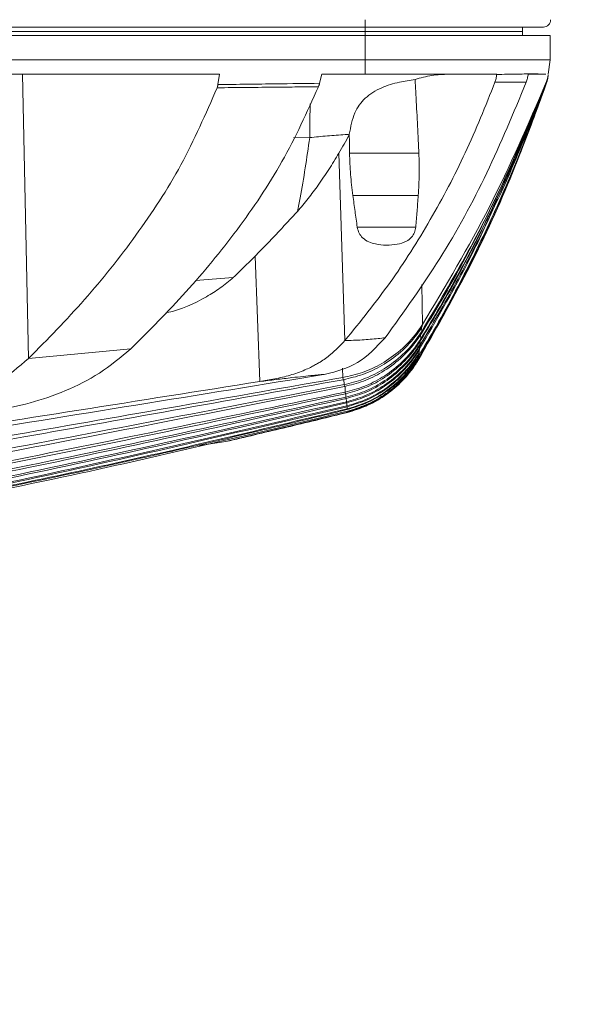
# Model space of a CAD drawing. Units: millimetres. Extents: x 54 to 2148, y 11 to 1376.
# Drawn here: x 255 to 294, y 763 to 832 of the extents above; entities that cross this region are included whole.
import ezdxf

# ---------------------------------------------------------------- set-up
doc = ezdxf.new("R2010")
doc.units = ezdxf.units.MM
doc.header["$LTSCALE"] = 5
doc.layers.add('DIMENSIONS-ANNOTATIONS', color=7, linetype='Continuous', lineweight=15)
doc.styles.add('SLDTEXTSTYLE0', font='TXT', dxfattribs={"width": 0.75})
doc.dimstyles.new('SLDDIMSTYLE1', dxfattribs={"dimtxt": 15, "dimasz": 20, "dimexe": 0, "dimexo": 0.0625, "dimgap": 3.75, "dimtad": 0, "dimtih": 1, "dimtoh": 1, "dimdec": 1, "dimrnd": 1e-09, "dimzin": 12, "dimdsep": 46, "dimtxsty": 'SLDTEXTSTYLE0', "dimsah": 1, "dimcen": 0.09, "dimadec": 0, "dimazin": 3, "dimtfac": 1, "dimtdec": 1, "dimtmove": 0, "dimatfit": 0, "dimfxl": 1, "dimfrac": 2, "dimtolj": 1, "dimtzin": 12, "dimarcsym": 0})

# ---------------------------------------------------------------- blocks, each defined once
blk = doc.blocks.new('_D_5')
at = {"layer": 'DIMENSIONS-ANNOTATIONS'}
for p, q in [((342.428, 869.776), (342.428, 909.776)), ((286.141, 869.776), (352.428, 869.776)), ((314.505, 815.003), (311.458, 815.003)), ((311.458, 815.003), (311.458, 775.772)), ((370.351, 815.003), (373.398, 815.003)), ((373.398, 815.003), (373.398, 775.772)), ((331.594, 796.926), (358.157, 796.926)), ((311.458, 775.772), (314.505, 775.772)), ((373.398, 775.772), (370.351, 775.772)), ((273.402, 745.041), (352.428, 745.041)), ((342.428, 745.041), (342.428, 705.041))]:
    blk.add_line(p, q, dxfattribs=at)
for points in [[(342.428, 869.776), (346.178, 889.776), (338.678, 889.776)], [(342.428, 745.041), (338.678, 725.041), (346.178, 725.041)]]:
    blk.add_solid(points, dxfattribs=at)
at = {"layer": 'DIMENSIONS-ANNOTATIONS', "char_height": 15, "attachment_point": 1, "style": 'SLDTEXTSTYLE0'}
for s, insert in [('124.7', (317.49, 837.386)), ('15', (333.792, 814.943)), ('"', (360.355, 803.984)), ('4', (318.313, 803.984)), ('16', (333.792, 795.108))]:
    blk.add_mtext(s, dxfattribs=dict(at, insert=insert))

msp = doc.modelspace()

# ---------------------------------------------------------------- linework, layer by layer
at = {"color": 7, "linetype": 'Continuous', "lineweight": 15}
for p, q in [((279.092, 831.444), (138.975, 831.444)), ((279.092, 831.961), (279.092, 831.444)), ((291.564, 831.444), (279.092, 831.444)), ((279.092, 831.444), (279.092, 831.144)), ((290.103, 831.444), (290.092, 831.144)), ((279.092, 831.144), (138.975, 831.144)), ((279.092, 830.844), (138.975, 830.844)), ((290.092, 831.144), (279.092, 831.144)), ((279.092, 830.844), (279.092, 831.144)), ((279.092, 829.144), (279.092, 830.844)), ((292.022, 830.844), (279.092, 830.844)), ((290.103, 830.844), (290.092, 831.144)), ((292.022, 829.144), (292.022, 830.844)), ((138.975, 829.144), (279.092, 829.144)), ((279.092, 828.144), (279.092, 829.144)), ((279.092, 829.144), (292.022, 829.144)), ((291.9, 828.144), (292.022, 829.144)), ((246.908, 828.144), (268.914, 828.144)), ((255.571, 808.263), (255.138, 828.144)), ((268.914, 828.144), (268.806, 827.421)), ((275.91, 827.512), (276.058, 828.144)), ((276.058, 828.144), (279.092, 828.144)), ((279.092, 828.144), (288.292, 828.144)), ((288.292, 828.144), (288.291, 828.13)), ((291.877, 827.964), (291.876, 827.952)), ((291.877, 827.964), (291.878, 827.968)), ((291.879, 827.98), (291.878, 827.968)), ((291.879, 827.98), (291.88, 827.985)), ((291.882, 827.999), (291.88, 827.985)), ((291.882, 827.999), (291.882, 828.004)), ((291.884, 828.018), (291.885, 828.024)), ((291.886, 828.038), (291.887, 828.044)), ((291.89, 828.066), (291.891, 828.074)), ((291.893, 828.092), (291.894, 828.1)), ((291.775, 827.56), (291.528, 826.944)), ((291.773, 827.564), (291.572, 827.057)), ((291.874, 827.939), (291.875, 827.941)), ((291.876, 827.948), (291.875, 827.941)), ((291.876, 827.949), (291.876, 827.952)), ((277.991, 823.944), (277.987, 823.916)), ((277.687, 809.517), (277.257, 822.622)), ((278.008, 822.63), (282.852, 822.63)), ((282.809, 819.664), (278.238, 819.664)), ((278.545, 817.443), (282.641, 817.443)), ((271.725, 806.648), (271.404, 815.427)), ((283.051, 810.155), (283.033, 810.019)), ((283.114, 810.643), (283.094, 810.493)), ((282.982, 809.627), (282.968, 809.511)), ((255.571, 808.263), (262.706, 808.929)), ((282.899, 808.948), (282.89, 808.863)), ((282.938, 809.27), (282.925, 809.169)), ((282.81, 808.164), (282.807, 808.146)), ((282.826, 808.256), (282.82, 808.224)), ((282.847, 808.435), (282.842, 808.384)), ((282.868, 808.657), (282.862, 808.59)), ((277.643, 806.298), (277.622, 806.434)), ((277.714, 805.796), (277.699, 805.91)), ((277.759, 805.456), (277.746, 805.556)), ((277.797, 805.154), (277.786, 805.237)), ((277.829, 804.888), (277.821, 804.953)), ((277.85, 804.691), (277.846, 804.739)), ((277.858, 804.547), (277.857, 804.575)), ((277.86, 804.497), (269.367, 802.452)), ((277.862, 804.484), (277.362, 804.36)), ((277.862, 804.484), (277.86, 804.497)), ((269.367, 802.452), (267.515, 802.183))]:
    msp.add_line(p, q, dxfattribs=at)
at = {"color": 8, "linetype": 'Continuous', "lineweight": 15}
for p, q in [((274.092, 823.697), (275.226, 823.716)), ((269.879, 813.935), (267.234, 813.724)), ((283.114, 810.643), (283.055, 813.427)), ((283.051, 810.155), (283.045, 810.422)), ((282.938, 809.27), (282.933, 809.46)), ((282.982, 809.627), (282.976, 809.934)), ((282.868, 808.657), (282.865, 808.823)), ((282.899, 808.948), (282.896, 809.123)), ((282.847, 808.435), (282.843, 808.647)), ((277.54, 806.929), (277.525, 807.594)), ((277.622, 806.434), (277.614, 806.79)), ((277.699, 805.91), (277.689, 806.312)), ((277.746, 805.556), (277.741, 805.804)), ((277.786, 805.237), (277.781, 805.463)), ((277.821, 804.953), (277.816, 805.16)), ((277.846, 804.739), (277.842, 804.892))]:
    msp.add_line(p, q, dxfattribs=at)
at = {"color": 7, "linetype": 'Continuous', "lineweight": 15}
for centre, radius, start, end in [((291.564, 831.944), 0.5, 270, 2), ((291.725, 827.547), 0.0504, 44.94466, 47.55381), ((291.721, 827.543), 0.0563, 37.08898, 39.29462), ((291.71, 827.536), 0.0696, 29.29302, 30.97689), ((291.698, 827.53), 0.0832, 24.58468, 25.94608), ((291.682, 827.523), 0.0998, 20.63245, 21.71732), ((291.664, 827.516), 0.12, 17.20911, 18.05401), ((291.647, 827.511), 0.137, 14.5513, 15.21748), ((291.637, 827.509), 0.147, 12.15224, 12.65934), ((291.618, 827.505), 0.167, 10.66596, 11.04646)]:
    msp.add_arc(centre, radius, start, end, dxfattribs=at)
for points, knots in [([(284.936, 828.144), (284.738, 828.14), (284.343, 828.131), (283.753, 828.059), (283.166, 827.947), (282.782, 827.833), (282.59, 827.775)], [0, 0, 0, 0, 0.246908, 0.495035, 0.746893, 1, 1, 1, 1]), ([(288.291, 828.13), (288.287, 828.083), (288.279, 827.991), (288.254, 827.853), (288.22, 827.716), (288.189, 827.628), (288.174, 827.583)], [0, 0, 0, 0, 0.24638, 0.494168, 0.746338, 1, 1, 1, 1]), ([(291.738, 828.144), (291.621, 828.151), (291.386, 828.164), (290.688, 828.168), (289.69, 828.159), (288.793, 828.142), (288.295, 828.13), (288.291, 828.13)], [0, 0, 0, 0, 0.227734, 0.460086, 0.725375, 0.998054, 1, 1, 1, 1]), ([(290.355, 827.591), (290.371, 827.634), (290.403, 827.722), (290.441, 827.859), (290.474, 828), (290.488, 828.096), (290.496, 828.144)], [0, 0, 0, 0, 0.246538, 0.494419, 0.746492, 1, 1, 1, 1]), ([(290.496, 828.144), (290.583, 828.144), (290.758, 828.144), (291.094, 828.144), (291.468, 828.144), (291.648, 828.144), (291.738, 828.144)], [0, 0, 0, 0, 0.146908, 0.294129, 0.644898, 1, 1, 1, 1]), ([(291.894, 828.1), (291.888, 828.056), (291.875, 827.968), (291.845, 827.838), (291.808, 827.709), (291.775, 827.626), (291.759, 827.584)], [0, 0, 0, 0, 0.246665, 0.494655, 0.746665, 1, 1, 1, 1]), ([(291.761, 827.583), (291.776, 827.623), (291.807, 827.702), (291.844, 827.828), (291.874, 827.958), (291.887, 828.047), (291.893, 828.092)], [0, 0, 0, 0, 0.245974, 0.493452, 0.74584, 1, 1, 1, 1]), ([(291.891, 828.074), (291.885, 828.032), (291.873, 827.947), (291.845, 827.822), (291.81, 827.699), (291.78, 827.619), (291.764, 827.579)], [0, 0, 0, 0, 0.24691, 0.49505, 0.746912, 1, 1, 1, 1]), ([(291.766, 827.577), (291.78, 827.616), (291.809, 827.693), (291.843, 827.813), (291.872, 827.938), (291.884, 828.023), (291.89, 828.066)], [0, 0, 0, 0, 0.246216, 0.493849, 0.746094, 1, 1, 1, 1]), ([(291.887, 828.044), (291.882, 828.004), (291.87, 827.924), (291.844, 827.805), (291.811, 827.687), (291.783, 827.61), (291.769, 827.572)], [0, 0, 0, 0, 0.247222, 0.49555, 0.747223, 1, 1, 1, 1]), ([(291.771, 827.57), (291.784, 827.607), (291.811, 827.681), (291.843, 827.797), (291.869, 827.916), (291.881, 827.997), (291.886, 828.038)], [0, 0, 0, 0, 0.246567, 0.494428, 0.746468, 1, 1, 1, 1]), ([(291.885, 828.024), (291.879, 827.985), (291.868, 827.907), (291.843, 827.792), (291.812, 827.677), (291.786, 827.603), (291.773, 827.566)], [0, 0, 0, 0, 0.2473812, 0.4958061, 0.7473833, 1, 1, 1, 1]), ([(291.773, 827.564), (291.786, 827.6), (291.812, 827.672), (291.842, 827.784), (291.867, 827.9), (291.878, 827.978), (291.884, 828.018)], [0, 0, 0, 0, 0.246726, 0.494688, 0.746634, 1, 1, 1, 1]), ([(291.882, 828.004), (291.877, 827.967), (291.867, 827.891), (291.842, 827.779), (291.813, 827.668), (291.788, 827.596), (291.775, 827.56)], [0, 0, 0, 0, 0.247522, 0.496033, 0.747525, 1, 1, 1, 1]), ([(291.776, 827.558), (291.788, 827.593), (291.812, 827.663), (291.841, 827.772), (291.866, 827.884), (291.876, 827.961), (291.882, 827.999)], [0, 0, 0, 0, 0.246867, 0.494919, 0.746781, 1, 1, 1, 1]), ([(291.88, 827.985), (291.875, 827.948), (291.865, 827.875), (291.842, 827.766), (291.813, 827.659), (291.789, 827.589), (291.778, 827.554)], [0, 0, 0, 0, 0.247671, 0.496272, 0.747674, 1, 1, 1, 1]), ([(291.778, 827.552), (291.79, 827.586), (291.813, 827.654), (291.841, 827.76), (291.864, 827.869), (291.874, 827.943), (291.879, 827.98)], [0, 0, 0, 0, 0.24703, 0.495186, 0.746952, 1, 1, 1, 1]), ([(291.878, 827.968), (291.873, 827.932), (291.863, 827.861), (291.841, 827.755), (291.814, 827.65), (291.791, 827.582), (291.779, 827.548)], [0, 0, 0, 0, 0.2478096, 0.4964933, 0.7478119, 1, 1, 1, 1]), ([(291.78, 827.546), (291.791, 827.579), (291.813, 827.646), (291.84, 827.75), (291.862, 827.856), (291.872, 827.928), (291.877, 827.964)], [0, 0, 0, 0, 0.247194, 0.4954553, 0.747125, 1, 1, 1, 1]), ([(268.806, 827.421), (268.803, 827.403), (268.797, 827.365), (268.783, 827.309), (268.767, 827.253), (268.754, 827.217), (268.747, 827.199)], [0, 0, 0, 0, 0.247748, 0.496432, 0.747803, 1, 1, 1, 1]), ([(275.91, 827.512), (275.91, 827.512), (275.908, 827.511), (274.907, 827.499), (272.541, 827.47), (270.175, 827.439), (268.808, 827.421), (268.806, 827.421)], [0, 0, 0, 0, 0.000179, 0.000634, 0.422767, 0.999245, 1, 1, 1, 1]), ([(275.834, 827.269), (275.841, 827.288), (275.856, 827.327), (275.876, 827.387), (275.895, 827.449), (275.905, 827.491), (275.91, 827.512)], [0, 0, 0, 0, 0.248714, 0.49791, 0.74867, 1, 1, 1, 1]), ([(288.174, 827.583), (287.51, 825.924), (286.182, 822.604), (283.7, 817.932), (280.911, 813.504), (278.762, 810.846), (277.687, 809.517)], [0, 0, 0, 0, 0.2497989, 0.4998757, 0.749982, 1, 1, 1, 1]), ([(277.991, 823.944), (278.087, 824.463), (278.264, 825.415), (279.034, 826.513), (280.148, 827.217), (281.427, 827.604), (282.225, 827.722), (282.59, 827.775)], [0, 0, 0, 0, 0.249623, 0.457591, 0.666943, 0.847678, 1, 1, 1, 1]), ([(290.355, 827.591), (289.472, 825.453), (287.704, 821.177), (284.419, 815.157), (281.805, 811.529), (280.499, 809.716)], [0, 0, 0, 0, 0.333195, 0.66663, 1, 1, 1, 1]), ([(282.59, 827.775), (282.609, 827.427), (282.663, 826.423), (282.748, 824.763), (282.815, 823.396), (282.849, 822.685), (282.852, 822.63)], [0, 0, 0, 0, 0.20322, 0.585604, 0.967991, 1, 1, 1, 1]), ([(291.782, 827.536), (290.961, 825.285), (289.317, 820.781), (286.313, 814.294), (283.976, 810.195), (282.807, 808.146)], [0, 0, 0, 0, 0.33328, 0.666733, 1, 1, 1, 1]), ([(291.779, 827.548), (291.491, 826.746), (290.888, 825.068), (289.939, 822.664), (288.894, 820.177), (287.806, 817.763), (286.626, 815.314), (285.392, 812.916), (284.136, 810.619), (283.254, 809.124), (282.847, 808.435)], [0, 0, 0, 0, 0.119339, 0.249933, 0.363627, 0.499963, 0.624956, 0.749997, 0.884812, 1, 1, 1, 1]), ([(291.771, 827.57), (291.605, 827.139), (291.117, 825.871), (290.093, 823.358), (288.744, 820.298), (287.211, 817.112), (285.783, 814.369), (284.371, 811.832), (283.436, 810.285), (282.968, 809.511)], [0, 0, 0, 0, 0.06801, 0.200228, 0.400747, 0.563701, 0.726842, 0.863358, 1, 1, 1, 1]), ([(291.769, 827.572), (291.603, 827.142), (291.112, 825.875), (290.082, 823.365), (288.729, 820.314), (287.195, 817.143), (285.773, 814.425), (284.371, 811.916), (283.445, 810.39), (282.982, 809.627)], [0, 0, 0, 0, 0.068339, 0.201301, 0.402891, 0.565792, 0.728878, 0.864378, 1, 1, 1, 1]), ([(291.766, 827.577), (291.597, 827.152), (291.096, 825.892), (290.048, 823.397), (288.681, 820.377), (287.144, 817.256), (285.742, 814.618), (284.373, 812.202), (283.48, 810.747), (283.033, 810.019)], [0, 0, 0, 0, 0.06904, 0.204618, 0.40952, 0.572452, 0.735561, 0.867724, 1, 1, 1, 1]), ([(291.764, 827.579), (290.924, 825.556), (289.244, 821.511), (286.351, 815.672), (284.151, 811.994), (283.051, 810.155)], [0, 0, 0, 0, 0.3333061, 0.6666677, 1, 1, 1, 1]), ([(291.759, 827.584), (290.491, 824.638), (287.956, 818.745), (284.728, 813.344), (283.114, 810.643)], [0, 0, 0, 0, 0.500002, 1, 1, 1, 1]), ([(288.174, 827.583), (288.184, 827.583), (288.406, 827.584), (288.825, 827.587), (289.389, 827.588), (289.908, 827.589), (290.206, 827.59), (290.355, 827.591)], [0, 0, 0, 0, 0.011358, 0.255247, 0.500411, 0.749531, 1, 1, 1, 1]), ([(291.876, 827.952), (291.871, 827.917), (291.862, 827.848), (291.84, 827.744), (291.814, 827.642), (291.792, 827.575), (291.781, 827.541)], [0, 0, 0, 0, 0.248007, 0.496807, 0.748006, 1, 1, 1, 1]), ([(291.781, 827.54), (291.792, 827.573), (291.813, 827.638), (291.839, 827.74), (291.861, 827.843), (291.871, 827.913), (291.876, 827.949)], [0, 0, 0, 0, 0.247477, 0.495921, 0.747425, 1, 1, 1, 1]), ([(291.875, 827.941), (291.87, 827.907), (291.861, 827.839), (291.84, 827.737), (291.814, 827.636), (291.792, 827.57), (291.782, 827.537)], [0, 0, 0, 0, 0.24813, 0.497004, 0.748127, 1, 1, 1, 1]), ([(291.782, 827.536), (291.792, 827.568), (291.813, 827.633), (291.839, 827.733), (291.86, 827.835), (291.87, 827.904), (291.874, 827.939)], [0, 0, 0, 0, 0.2476638, 0.4962288, 0.7476229, 1, 1, 1, 1]), ([(268.747, 827.199), (267.951, 825.369), (266.356, 821.707), (263.127, 816.818), (259.542, 812.303), (256.894, 809.61), (255.571, 808.263)], [0, 0, 0, 0, 0.249388, 0.499235, 0.749734, 1, 1, 1, 1]), ([(275.834, 827.269), (275.028, 825.492), (273.415, 821.937), (270.192, 817.204), (266.631, 812.839), (264.014, 810.232), (262.706, 808.929)], [0, 0, 0, 0, 0.249401, 0.499146, 0.749708, 1, 1, 1, 1]), ([(268.747, 827.199), (269.441, 827.206), (270.828, 827.22), (272.703, 827.239), (274.372, 827.255), (275.346, 827.264), (275.834, 827.269)], [0, 0, 0, 0, 0.293707, 0.587414, 0.793707, 1, 1, 1, 1]), ([(291.211, 826.04), (290.57, 824.295), (289.102, 820.301), (286.309, 814.309), (283.976, 810.212), (282.81, 808.164)], [0, 0, 0, 0, 0.2796459, 0.6399241, 1, 1, 1, 1]), ([(290.985, 825.463), (290.413, 823.917), (289.009, 820.128), (286.302, 814.343), (283.981, 810.263), (282.82, 808.224)], [0, 0, 0, 0, 0.256333, 0.628275, 1, 1, 1, 1]), ([(290.939, 825.464), (290.589, 824.562), (289.69, 822.25), (288.581, 819.818), (287.849, 818.278), (287.759, 818.09), (287.759, 818.09), (287.759, 818.09), (287.759, 818.09), (287.759, 818.09), (287.759, 818.089), (287.759, 818.089), (287.759, 818.088), (287.758, 818.087), (287.757, 818.085), (287.754, 818.079), (287.749, 818.069), (287.739, 818.048), (287.719, 818.006), (287.678, 817.922), (287.598, 817.754), (287.435, 817.418), (287.107, 816.75), (286.439, 815.42), (285.065, 812.79), (283.781, 810.617), (282.925, 809.169)], [0, 0, 0, 0, 0.15779, 0.4041575, 0.4385347, 0.4385353, 0.4385358, 0.4385369, 0.438539, 0.4385433, 0.4385519, 0.438569, 0.4386033, 0.4386718, 0.4388089, 0.4390831, 0.4396316, 0.4407284, 0.4429221, 0.4473095, 0.4560842, 0.4736336, 0.5087318, 0.5789257, 0.7193007, 1, 1, 1, 1]), ([(290.867, 825.161), (290.331, 823.721), (288.963, 820.042), (286.302, 814.367), (283.984, 810.293), (282.826, 808.256)], [0, 0, 0, 0, 0.243409, 0.621815, 1, 1, 1, 1]), ([(275.226, 823.716), (275.226, 823.716), (275.636, 823.757), (276.473, 823.837), (277.394, 823.905), (277.892, 823.937), (277.991, 823.944)], [0, 0, 0, 0, 0.000022, 0.436918, 0.888348, 1, 1, 1, 1]), ([(277.257, 822.622), (277.382, 822.835), (277.632, 823.261), (277.869, 823.698), (277.987, 823.916)], [0, 0, 0, 0, 0.4998672, 1, 1, 1, 1]), ([(278.008, 822.63), (278.003, 822.929), (277.996, 823.358), (277.989, 823.786), (277.987, 823.916)], [0, 0, 0, 0, 0.697965, 1, 1, 1, 1]), ([(275.226, 823.716), (275.019, 822.291), (274.762, 820.531), (274.421, 818.865), (274.357, 818.548)], [0, 0, 0, 0, 0.809481, 1, 1, 1, 1]), ([(274.357, 818.548), (274.611, 818.842), (275.121, 819.432), (275.848, 820.421), (276.564, 821.48), (277.026, 822.241), (277.257, 822.622)], [0, 0, 0, 0, 0.2371965, 0.4753422, 0.7373986, 1, 1, 1, 1]), ([(278.238, 819.664), (278.206, 819.91), (278.142, 820.401), (278.075, 821.142), (278.027, 821.885), (278.014, 822.382), (278.008, 822.63)], [0, 0, 0, 0, 0.249285, 0.498852, 0.749279, 1, 1, 1, 1]), ([(282.852, 822.63), (282.861, 822.383), (282.88, 821.889), (282.879, 821.147), (282.859, 820.405), (282.826, 819.911), (282.809, 819.664)], [0, 0, 0, 0, 0.249271, 0.498836, 0.749275, 1, 1, 1, 1]), ([(278.545, 817.443), (278.519, 817.628), (278.468, 817.999), (278.391, 818.554), (278.314, 819.109), (278.263, 819.479), (278.238, 819.664)], [0, 0, 0, 0, 0.25, 0.5, 0.75, 1, 1, 1, 1]), ([(282.809, 819.664), (282.795, 819.479), (282.767, 819.109), (282.725, 818.554), (282.683, 817.999), (282.655, 817.628), (282.641, 817.443)], [0, 0, 0, 0, 0.25, 0.5, 0.75, 1, 1, 1, 1]), ([(271.404, 815.427), (271.654, 815.68), (272.155, 816.187), (272.895, 816.963), (273.629, 817.749), (274.114, 818.281), (274.357, 818.548)], [0, 0, 0, 0, 0.2499, 0.499842, 0.749902, 1, 1, 1, 1]), ([(288.142, 818.908), (287.52, 817.558), (285.937, 814.117), (284.048, 810.901), (282.899, 808.948)], [0, 0, 0, 0, 0.392413, 1, 1, 1, 1]), ([(282.641, 817.443), (282.619, 817.314), (282.573, 817.057), (282.339, 816.708), (281.93, 816.393), (281.064, 816.161), (280.155, 816.165), (279.339, 816.395), (278.938, 816.658), (278.649, 817.023), (278.58, 817.301), (278.545, 817.443)], [0, 0, 0, 0, 0.068899, 0.13759, 0.226872, 0.361155, 0.658072, 0.754426, 0.851523, 0.923976, 1, 1, 1, 1]), ([(269.879, 813.935), (270.007, 814.058), (270.264, 814.303), (270.646, 814.674), (271.027, 815.049), (271.279, 815.301), (271.404, 815.427)], [0, 0, 0, 0, 0.249972, 0.499956, 0.749972, 1, 1, 1, 1]), ([(265.154, 811.454), (265.19, 811.46), (266.189, 811.639), (267.478, 812.257), (268.992, 813.164), (269.582, 813.677), (269.879, 813.935)], [0, 0, 0, 0, 0.0206696, 0.5759855, 0.7867007, 1, 1, 1, 1]), ([(277.54, 806.929), (278.002, 807.033), (278.937, 807.241), (280.3, 807.883), (281.605, 808.808), (282.538, 809.787), (282.99, 810.459), (283.114, 810.643)], [0, 0, 0, 0, 0.2145771, 0.4343146, 0.6672966, 0.9089759, 1, 1, 1, 1]), ([(277.566, 806.778), (278.025, 806.883), (278.954, 807.096), (280.309, 807.742), (281.607, 808.671), (282.53, 809.648), (282.975, 810.315), (283.094, 810.493)], [0, 0, 0, 0, 0.214812, 0.434756, 0.66872, 0.911442, 1, 1, 1, 1]), ([(277.622, 806.434), (278.071, 806.543), (278.98, 806.764), (280.316, 807.416), (281.604, 808.354), (282.509, 809.333), (282.943, 809.991), (283.051, 810.155)], [0, 0, 0, 0, 0.214152, 0.433207, 0.671135, 0.918113, 1, 1, 1, 1]), ([(271.725, 806.648), (272.075, 806.706), (272.787, 806.825), (273.847, 807.068), (274.678, 807.361), (275.242, 807.621), (275.514, 807.763), (275.737, 807.888), (276.119, 808.117), (276.821, 808.605), (277.361, 809.174), (277.687, 809.517)], [0, 0, 0, 0, 0.1613757, 0.3285854, 0.4930944, 0.5570301, 0.605143, 0.6290627, 0.6697554, 0.8009461, 1, 1, 1, 1]), ([(276.324, 807.155), (277.1, 807.358), (278.684, 807.772), (279.886, 809.059), (280.499, 809.716)], [0, 0, 0, 0, 0.489856, 1, 1, 1, 1]), ([(277.643, 806.298), (278.09, 806.409), (278.994, 806.634), (280.323, 807.289), (281.605, 808.229), (282.501, 809.207), (282.929, 809.86), (283.033, 810.019)], [0, 0, 0, 0, 0.2143613, 0.4336041, 0.6723483, 0.920194, 1, 1, 1, 1]), ([(277.687, 809.517), (277.833, 809.52), (278.402, 809.532), (279.335, 809.583), (280.091, 809.659), (280.461, 809.71), (280.499, 809.716)], [0, 0, 0, 0, 0.1394938, 0.5433639, 0.9528566, 1, 1, 1, 1]), ([(277.699, 805.91), (278.142, 806.027), (279.039, 806.262), (280.35, 806.93), (281.608, 807.876), (282.475, 808.842), (282.886, 809.479), (282.982, 809.627)], [0, 0, 0, 0, 0.216151, 0.4372915, 0.6764506, 0.9246834, 1, 1, 1, 1]), ([(277.714, 805.796), (278.156, 805.913), (279.049, 806.151), (280.355, 806.821), (281.607, 807.77), (282.467, 808.734), (282.874, 809.367), (282.968, 809.511)], [0, 0, 0, 0, 0.21634, 0.437655, 0.677435, 0.926327, 1, 1, 1, 1]), ([(253.118, 804.613), (253.973, 804.769), (255.678, 805.081), (258.16, 805.966), (260.57, 807.149), (261.992, 808.334), (262.706, 808.929)], [0, 0, 0, 0, 0.249861, 0.498093, 0.748194, 1, 1, 1, 1]), ([(277.746, 805.556), (278.182, 805.675), (279.062, 805.916), (280.355, 806.589), (281.601, 807.542), (282.45, 808.507), (282.851, 809.134), (282.938, 809.27)], [0, 0, 0, 0, 0.215857, 0.436541, 0.678927, 0.930633, 1, 1, 1, 1]), ([(277.759, 805.456), (278.193, 805.576), (279.07, 805.82), (280.358, 806.494), (281.6, 807.449), (282.444, 808.412), (282.841, 809.036), (282.925, 809.169)], [0, 0, 0, 0, 0.216028, 0.436875, 0.679735, 0.931947, 1, 1, 1, 1]), ([(277.786, 805.237), (278.215, 805.359), (279.081, 805.605), (280.358, 806.28), (281.594, 807.239), (282.429, 808.203), (282.821, 808.823), (282.899, 808.948)], [0, 0, 0, 0, 0.215523, 0.435732, 0.68096, 0.935742, 1, 1, 1, 1]), ([(277.797, 805.154), (278.224, 805.276), (279.087, 805.524), (280.361, 806.2), (281.594, 807.159), (282.424, 808.122), (282.813, 808.74), (282.89, 808.863)], [0, 0, 0, 0, 0.215679, 0.43604, 0.681598, 0.936733, 1, 1, 1, 1]), ([(246.032, 803.957), (246.883, 804.111), (248.582, 804.417), (251.054, 805.295), (253.455, 806.473), (254.864, 807.665), (255.571, 808.263)], [0, 0, 0, 0, 0.249845, 0.498077, 0.748281, 1, 1, 1, 1]), ([(277.821, 804.953), (278.245, 805.077), (279.104, 805.328), (280.368, 806.007), (281.592, 806.968), (282.412, 807.927), (282.795, 808.539), (282.868, 808.657)], [0, 0, 0, 0, 0.2160643, 0.436807, 0.6830651, 0.9389561, 1, 1, 1, 1]), ([(277.829, 804.888), (278.252, 805.012), (279.109, 805.264), (280.371, 805.944), (281.592, 806.905), (282.409, 807.863), (282.789, 808.473), (282.862, 808.59)], [0, 0, 0, 0, 0.216192, 0.437063, 0.683521, 0.939628, 1, 1, 1, 1]), ([(277.846, 804.739), (278.27, 804.865), (279.127, 805.12), (280.384, 805.804), (281.595, 806.765), (282.4, 807.716), (282.776, 808.32), (282.847, 808.435)], [0, 0, 0, 0, 0.217361, 0.43952, 0.684996, 0.940021, 1, 1, 1, 1]), ([(277.85, 804.691), (278.336, 804.839), (279.309, 805.136), (280.657, 805.942), (281.889, 806.993), (282.523, 807.919), (282.842, 808.384)], [0, 0, 0, 0, 0.249724, 0.499928, 0.748893, 1, 1, 1, 1]), ([(277.857, 804.575), (278.292, 804.706), (279.173, 804.971), (280.43, 805.672), (281.611, 806.627), (282.387, 807.551), (282.751, 808.136), (282.826, 808.256)], [0, 0, 0, 0, 0.222588, 0.450672, 0.689131, 0.936429, 1, 1, 1, 1]), ([(277.858, 804.547), (278.293, 804.677), (279.172, 804.942), (280.429, 805.643), (281.608, 806.598), (282.383, 807.52), (282.746, 808.105), (282.82, 808.224)], [0, 0, 0, 0, 0.22266, 0.450817, 0.689356, 0.936741, 1, 1, 1, 1]), ([(277.86, 804.497), (278.304, 804.631), (279.202, 804.903), (280.462, 805.615), (281.622, 806.567), (282.378, 807.469), (282.734, 808.041), (282.81, 808.164)], [0, 0, 0, 0, 0.226544, 0.459172, 0.692535, 0.934222, 1, 1, 1, 1]), ([(277.862, 804.484), (278.305, 804.618), (279.203, 804.889), (280.462, 805.601), (281.621, 806.552), (282.376, 807.453), (282.732, 808.024), (282.807, 808.146)], [0, 0, 0, 0, 0.226636, 0.459364, 0.692714, 0.934389, 1, 1, 1, 1]), ([(271.725, 806.648), (263.293, 805.31), (246.43, 802.635), (229.558, 800.03), (221.123, 798.728)], [0, 0, 0, 0, 0.500005, 1, 1, 1, 1]), ([(276.324, 807.155), (267.491, 805.719), (249.825, 802.848), (232.15, 800.047), (223.313, 798.646)], [0, 0, 0, 0, 0.500006, 1, 1, 1, 1]), ([(277.54, 806.929), (269.931, 805.599), (259.327, 803.745), (248.722, 801.905), (245.728, 801.386)], [0, 0, 0, 0, 0.717667, 1, 1, 1, 1]), ([(277.566, 806.778), (270.12, 805.435), (260.044, 803.619), (249.964, 801.834), (247.333, 801.368)], [0, 0, 0, 0, 0.738996, 1, 1, 1, 1]), ([(276.324, 807.155), (276.192, 807.143), (275.925, 807.12), (275.407, 807.071), (274.766, 807.006), (273.897, 806.912), (272.857, 806.786), (272.105, 806.694), (271.725, 806.648)], [0, 0, 0, 0, 0.1125799, 0.2266427, 0.3865365, 0.5513835, 0.7732667, 1, 1, 1, 1]), ([(277.566, 806.778), (277.563, 806.8), (277.554, 806.85), (277.545, 806.901), (277.54, 806.929)], [0, 0, 0, 0, 0.449037, 1, 1, 1, 1]), ([(277.622, 806.434), (270.011, 804.966), (254.789, 802.028), (234.118, 798.275), (215.599, 795.277), (204.689, 793.817), (199.234, 793.087)], [0, 0, 0, 0, 0.292073, 0.584161, 0.79205, 1, 1, 1, 1]), ([(277.643, 806.298), (270.198, 804.829), (255.31, 801.889), (234.807, 798.117), (216.127, 795.058), (204.89, 793.55), (199.271, 792.796)], [0, 0, 0, 0, 0.285832, 0.571683, 0.785806, 1, 1, 1, 1]), ([(277.786, 805.237), (270.189, 803.504), (254.991, 800.037), (234.319, 796.059), (215.825, 793.008), (204.959, 791.594), (199.525, 790.888)], [0, 0, 0, 0, 0.292947, 0.58604, 0.79297, 1, 1, 1, 1]), ([(277.699, 805.91), (273.897, 805.113), (266.294, 803.517), (254.876, 801.206), (243.442, 799.005), (232.395, 797.006), (225.151, 795.824), (221.733, 795.266)], [0, 0, 0, 0, 0.204326, 0.408658, 0.613019, 0.8174, 1, 1, 1, 1]), ([(277.714, 805.796), (273.995, 805.001), (266.556, 803.412), (255.382, 801.119), (244.191, 798.939), (233.376, 796.959), (226.281, 795.787), (222.931, 795.234)], [0, 0, 0, 0, 0.204273, 0.408553, 0.612867, 0.817202, 1, 1, 1, 1]), ([(277.746, 805.556), (270.146, 803.88), (259.461, 801.524), (248.741, 799.415), (245.646, 798.806)], [0, 0, 0, 0, 0.711336, 1, 1, 1, 1]), ([(277.759, 805.456), (270.325, 803.797), (260.161, 801.528), (249.962, 799.495), (247.224, 798.949)], [0, 0, 0, 0, 0.731501, 1, 1, 1, 1]), ([(277.797, 805.154), (270.367, 803.444), (255.504, 800.023), (235.002, 796.053), (216.343, 792.958), (205.141, 791.512), (199.539, 790.788)], [0, 0, 0, 0, 0.286573, 0.573296, 0.786591, 1, 1, 1, 1]), ([(277.821, 804.953), (270.23, 803.179), (255.043, 799.631), (236.089, 795.953), (224.729, 794.119), (221.039, 793.524)], [0, 0, 0, 0, 0.402899, 0.80608, 1, 1, 1, 1]), ([(277.829, 804.888), (270.405, 803.143), (255.552, 799.652), (237.285, 796.095), (226.449, 794.322), (223.114, 793.777)], [0, 0, 0, 0, 0.408895, 0.818083, 1, 1, 1, 1]), ([(277.846, 804.739), (272.446, 803.439), (261.65, 800.84), (250.79, 798.644), (245.362, 797.547)], [0, 0, 0, 0, 0.5001544, 1, 1, 1, 1]), ([(277.85, 804.691), (277.535, 804.613), (276.771, 804.425), (275.427, 804.096), (273.685, 803.673), (271.591, 803.172), (269.407, 802.656), (267.518, 802.217), (266.106, 801.892), (265.133, 801.67), (264.212, 801.461), (263.198, 801.232), (261.994, 800.963), (256.667, 799.782), (251.747, 798.781), (247.246, 797.865)], [0, 0, 0, 0, 0.031062, 0.075138, 0.132225, 0.202321, 0.280958, 0.346665, 0.387755, 0.419575, 0.442125, 0.478001, 0.519066, 0.560129, 1, 1, 1, 1]), ([(277.857, 804.575), (271.442, 803.032), (261.294, 800.592), (251.082, 798.544), (247.326, 797.791)], [0, 0, 0, 0, 0.632241, 1, 1, 1, 1]), ([(277.362, 804.36), (276.697, 804.197), (275.366, 803.871), (273.368, 803.391), (271.369, 802.917), (270.034, 802.607), (269.367, 802.452)], [0, 0, 0, 0, 0.249993, 0.499988, 0.749993, 1, 1, 1, 1])]:
    msp.add_open_spline(points, degree=3, knots=knots, dxfattribs=at)
at = {"color": 8, "linetype": 'Continuous', "lineweight": 15}
msp.add_open_spline([(275.226, 823.716), (275.231, 824.373), (275.238, 825.28), (275.249, 825.903), (275.252, 826.075)], degree=3, knots=[0, 0, 0, 0, 0.723854, 1, 1, 1, 1], dxfattribs=at)

# ---------------------------------------------------------------- dimensions: what is measured, and where the dimension line sits
at = {"layer": 'DIMENSIONS-ANNOTATIONS'}
dim = msp.add_linear_dim(base=(342.428, 745.041), p1=(278.641, 869.776), p2=(265.902, 745.041), angle=90, dimstyle='SLDDIMSTYLE1', dxfattribs=at)
dim.commit()
dim.dimension.update_dxf_attribs({"geometry": '_D_5', "text_midpoint": (342.428, 807.409), "dimtype": 160})

doc.saveas('drawing.dxf')
